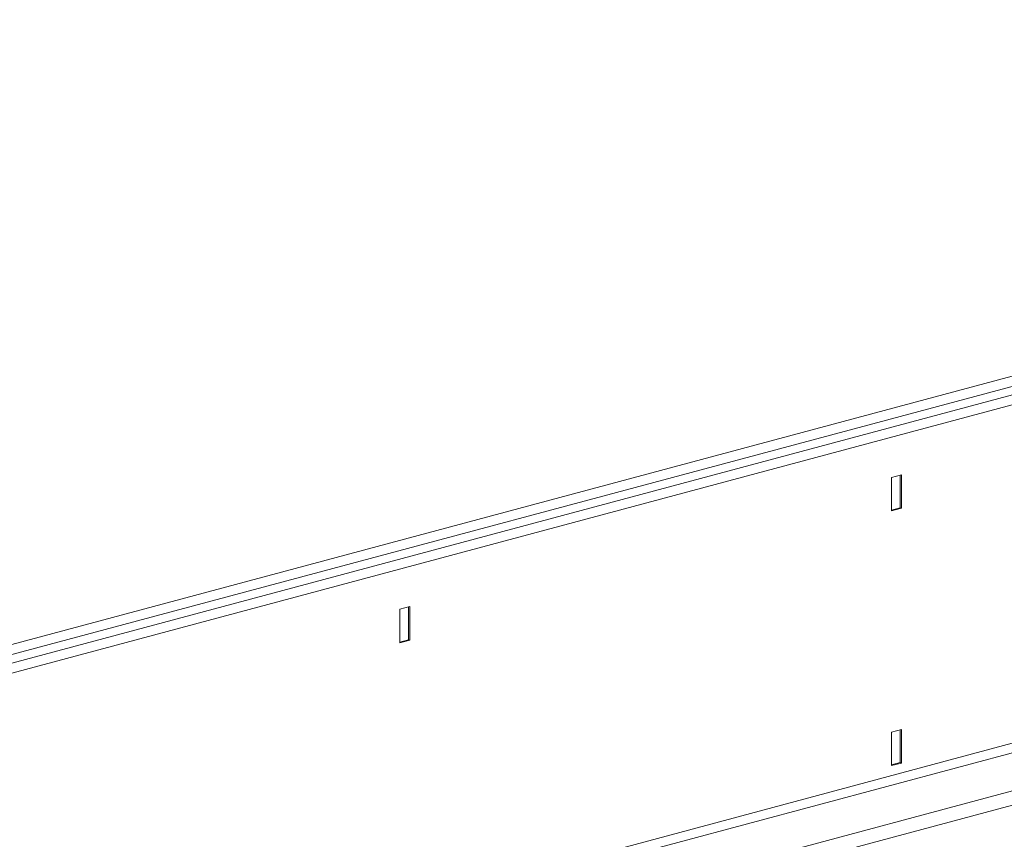
# Model space of a CAD drawing. Units: millimetres. Extents: x 0 to 4200, y 0 to 2970.
# Drawn here: x 1189 to 1472, y 899 to 1135 of the extents above; entities that cross this region are included whole.
import ezdxf

# ---------------------------------------------------------------- set-up
doc = ezdxf.new("R2010")
doc.units = ezdxf.units.MM
doc.layers.add('ACO_DRAINAGE', color=7, linetype='Continuous')

# ---------------------------------------------------------------- blocks, each defined once
blk = doc.blocks.new('ACO - 32994 - ISO')
at = {"layer": 'ACO_DRAINAGE', "linetype": 'Continuous', "lineweight": 0}
for p, q in [((580.87, 601.38), (-840.41, 220.6)), ((-838.43, 218.23), (582.85, 599.01)), ((590.85, 598.71), (-830.44, 217.93)), ((592.83, 596.34), (-828.46, 215.56)), ((592.83, 499.08), (-828.46, 118.3)), ((-827.05, 115.99), (594.24, 496.77)), ((-806.57, 110.51), (614.71, 491.29)), ((-806.04, 106.55), (615.24, 487.33)), ((166.44, 470.59), (163.61, 469.83)), ((166.09, 470.5), (166.09, 461.05)), ((166.44, 460.96), (166.44, 470.59)), ((163.61, 469.83), (163.61, 460.2)), ((163.61, 460.39), (166.09, 461.05)), ((163.61, 460.2), (166.44, 460.96)), ((166.09, 461.05), (166.44, 460.96)), ((25.02, 432.7), (22.19, 431.94)), ((22.19, 431.94), (22.19, 422.31)), ((24.66, 432.61), (24.66, 423.16)), ((25.02, 423.07), (25.02, 432.7)), ((22.19, 422.5), (24.66, 423.16)), ((22.19, 422.31), (25.02, 423.07)), ((24.66, 423.16), (25.02, 423.07)), ((166.44, 397.37), (163.61, 396.61)), ((163.61, 396.61), (163.61, 386.98)), ((166.09, 397.27), (166.09, 387.83)), ((166.44, 387.73), (166.44, 397.37)), ((163.61, 387.17), (166.09, 387.83)), ((163.61, 386.98), (166.44, 387.73)), ((166.09, 387.83), (166.44, 387.73))]:
    blk.add_line(p, q, dxfattribs=at)

msp = doc.modelspace()

# ---------------------------------------------------------------- block references
at = {"layer": 'ACO_DRAINAGE'}
msp.add_blockref('ACO - 32994 - ISO', (1275.64, 533.28), dxfattribs=at)

doc.saveas('drawing.dxf')
